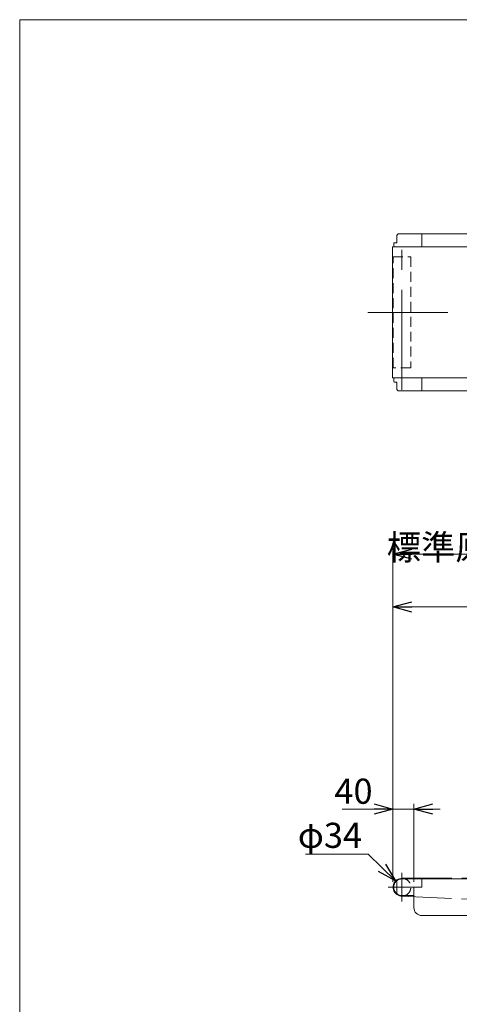
# Model space of a CAD drawing. Units: millimetres. Extents: x -2364 to 2364, y -1622 to 1622.
# Drawn here: x -2364 to -1525, y -258 to 1622 of the extents above; entities that cross this region are included whole.
import ezdxf

# ---------------------------------------------------------------- set-up
doc = ezdxf.new("R2010")
doc.units = ezdxf.units.MM
doc.header["$LTSCALE"] = 3
for name, pattern in [('CENTERX2', [101.6, 63.5, -12.7, 12.7, -12.7]), ('DASHED2', [9.525, 6.35, -3.175]), ('PHANTOM', [63.5, 31.75, -6.35, 6.35, -6.35, 6.35, -6.35])]:
    doc.linetypes.add(name, pattern=pattern)
doc.layers.add('ZUWAKU', color=7, linetype='Continuous')
doc.styles.add('dcStyle0', font='ＭＳ Ｐゴシック', dxfattribs={"width": 0.9})
doc.dimstyles.new('dc_Diam06', dxfattribs={"dimtxt": 48, "dimasz": 36.000023, "dimexe": 12, "dimexo": 12, "dimgap": 12, "dimtad": 2, "dimtih": 1, "dimtoh": 1, "dimdec": 8, "dimdsep": 46, "dimtxsty": 'dcStyle0', "dimblk1": 'OPEN30', "dimblk2": 'OPEN30', "dimsah": 1, "dimcen": 0.09, "dimclrd": 2, "dimclre": 2, "dimclrt": 2, "dimadec": 0, "dimazin": 2, "dimtfac": 1, "dimtdec": 4, "dimtofl": 0, "dimtmove": 0, "dimatfit": 3, "dimfxl": 1, "dimarcsym": 1})
doc.dimstyles.new('dc_Rotated', dxfattribs={"dimtxt": 38.4, "dimasz": 36.000023, "dimexe": 10, "dimexo": 12, "dimgap": 7, "dimtad": 3, "dimdsep": 46, "dimtxsty": 'dcStyle0', "dimblk1": 'OPEN30', "dimblk2": 'OPEN30', "dimsah": 1, "dimcen": 0.09, "dimclrd": 2, "dimclre": 2, "dimclrt": 2, "dimadec": 0, "dimazin": 2, "dimtfac": 1, "dimtdec": 4, "dimtmove": 0, "dimatfit": 3, "dimfxl": 1, "dimarcsym": 1})

# ---------------------------------------------------------------- blocks, each defined once
blk = doc.blocks.new('_OPEN30')
at = {"color": 0, "linetype": 'ByBlock', "lineweight": -2}
for p, q in [((-1, 0.267949), (0, 0)), ((0, 0), (-1, -0.267949)), ((0, 0), (-1, 0))]:
    blk.add_line(p, q, dxfattribs=at)
blk = doc.blocks.new('*D4')
at = {"color": 2, "linetype": 'Continuous', "lineweight": 13}
for p, q in [((-1651.6, -24.5), (-1651.6, 613.2)), ((848.4, -24.5), (848.4, 613.2)), ((-1651.6, 601.2), (848.4, 601.2))]:
    blk.add_line(p, q, dxfattribs=at)
at = {"color": 2, "xscale": 36.00003369138344, "yscale": 35.99987241868372}
for p, rotation in [((-1651.6, 601.2), 180), ((848.4, 601.2), 360)]:
    blk.add_blockref('_OPEN30', p, dxfattribs=dict(at, rotation=rotation))
at = {"color": 2, "insert": (-427.1, 608.2), "char_height": 38.4, "width": 192, "attachment_point": 8, "style": 'dcStyle0'}
blk.add_mtext('\\T1.00;機 長', dxfattribs=at)
blk = doc.blocks.new('*D7')
at = {"color": 2, "linetype": 'Continuous', "lineweight": 13}
for p, q in [((-1651.6, -24.5), (-1651.6, 512.5)), ((-1151.6, -0.1), (-1151.6, 512.5)), ((-1651.6, 500.5), (-1151.6, 500.5))]:
    blk.add_line(p, q, dxfattribs=at)
at = {"color": 2, "xscale": 36.00003369138344, "yscale": 35.99987241868372}
for p, rotation in [((-1651.6, 500.5), 180), ((-1151.6, 500.5), 360)]:
    blk.add_blockref('_OPEN30', p, dxfattribs=dict(at, rotation=rotation))
at = {"color": 2, "insert": (-1401.6, 510.5), "char_height": 48, "width": 540, "attachment_point": 8, "style": 'dcStyle0'}
blk.add_mtext('\\T1.00;標準原動取付位置 500', dxfattribs=at)
blk = doc.blocks.new('*D19')
at = {"color": 2, "linetype": 'Continuous', "lineweight": 13}
for p, q in [((-1748.6, 114.8), (-1651.6, 114.8)), ((-1651.6, -24.5), (-1651.6, 124.8)), ((-1651.6, 114.8), (-1611.6, 114.8)), ((-1611.6, -24.5), (-1611.6, 124.8)), ((-1561.6, 114.8), (-1611.6, 114.8))]:
    blk.add_line(p, q, dxfattribs=at)
at = {"color": 2, "xscale": 36.00003369138344, "yscale": 35.99987241868372}
for p, rotation in [((-1651.6, 114.8), 360), ((-1611.6, 114.8), 180)]:
    blk.add_blockref('_OPEN30', p, dxfattribs=dict(at, rotation=rotation))
at = {"color": 2, "insert": (-1690.6, 124.8), "char_height": 48, "width": 132, "attachment_point": 9, "style": 'dcStyle0'}
blk.add_mtext('\\T1.00;40', dxfattribs=at)
blk = doc.blocks.new('*D39')
at = {"color": 2, "linetype": 'Continuous', "lineweight": 13}
for p, q in [((-1818.8, 28.6), (-1698.8, 28.6)), ((-1698.8, 28.6), (-1646.7, -22.6))]:
    blk.add_line(p, q, dxfattribs=at)
at = {"color": 2, "xscale": 36.00003369138344, "yscale": 35.99987241868372, "rotation": 315.5468469661974}
blk.add_blockref('_OPEN30', (-1646.7, -22.6), dxfattribs=at)
at = {"color": 2, "insert": (-1710.8, 40.6), "char_height": 48, "width": 180, "attachment_point": 9, "style": 'dcStyle0'}
blk.add_mtext('\\T1.00;φ34', dxfattribs=at)
blk = doc.blocks.new('DC_GROUP_W_TBC200HS_S_010_8_3')
at = {"layer": 'ZUWAKU', "color": 7, "linetype": 'Continuous', "lineweight": 13}
for p, q in [((2364, 1621.5), (-2364, 1621.5)), ((-2364, 1621.5), (-2364, -1594.5))]:
    blk.add_line(p, q, dxfattribs=at)

msp = doc.modelspace()

# ---------------------------------------------------------------- linework, layer by layer
at = {"color": 7, "linetype": 'Continuous', "lineweight": 13}
for p, q in [((-1644.57369702, 1195.85703732), (-1644.57369702, 1207.85703732)), ((-1639.57369702, 1212.85703732), (-919.07369702, 1212.85703732)), ((-1596.57369702, 1212.85703732), (-1596.57369702, 1187.85703732)), ((-1652.37369702, 1187.85703732), (849.22630298, 1187.85703732)), ((-1652.37369702, 1187.85703732), (-1652.37369702, 937.85703732)), ((-1650.07369702, 1194.85703732), (-1649.07369702, 1195.85703732)), ((-1650.07369702, 1187.85703732), (-1650.07369702, 1194.85703732)), ((-1649.07369702, 1195.85703732), (-1644.57369702, 1195.85703732)), ((849.22630298, 937.85703732), (-1652.37369702, 937.85703732)), ((-1650.07369702, 930.85703732), (-1650.07369702, 937.85703732)), ((-1649.07369702, 929.85703732), (-1650.07369702, 930.85703732)), ((-1644.57369702, 929.85703732), (-1649.07369702, 929.85703732)), ((-1644.57369702, 917.85703732), (-1644.57369702, 929.85703732)), ((-1596.57369702, 937.85703732), (-1596.57369702, 912.85703732)), ((836.42630298, 912.85703732), (-1639.57369702, 912.85703732)), ((-1634.07369702, -18.48954749), (830.92630298, -18.48954749)), ((-1596.57369702, -34.48954749), (-1596.57369702, -18.48954749)), ((-1644.57369702, -46.56224395), (-1644.57369702, -22.41685102)), ((-1611.57369702, -34.48954749), (-1596.57369702, -34.48954749)), ((-1611.57369702, -34.48954749), (-1611.57369702, -73.48954749)), ((-1612.57369702, -50.48954749), (-1634.07369702, -50.48954749)), ((-1596.57369702, -88.48954749), (-1249.07369702, -88.48954749))]:
    msp.add_line(p, q, dxfattribs=at)
at = {"color": 3, "linetype": 'CENTERX2', "lineweight": 13}
for p, q in [((-1634.57369702, 915.20815673), (-1634.57369702, 1211.81902268)), ((891.26907975, 1062.85703732), (-1699.81095679, 1062.85703732)), ((-1634.57369702, -61.68954749), (-1634.57369702, -7.28954749)), ((-1660.76611952, -34.48954749), (-1612.08028661, -34.48954749))]:
    msp.add_line(p, q, dxfattribs=at)
at = {"color": 4, "linetype": 'DASHED2', "lineweight": 13}
for p, q in [((-1651.57369702, 1168.85703732), (-1617.57369702, 1168.85703732)), ((-1651.57369702, 956.85703732), (-1651.57369702, 1168.85703732)), ((-1617.57369702, 1168.85703732), (-1617.57369702, 956.85703732)), ((-1617.57369702, 956.85703732), (-1651.57369702, 956.85703732))]:
    msp.add_line(p, q, dxfattribs=at)
at = {"color": 140, "linetype": 'PHANTOM', "lineweight": 13}
for p, q in [((-1634.57369702, -17.48954749), (831.42630298, -17.48954749)), ((-1635.33334255, -51.47256661), (-1197.39199322, -71.06155647))]:
    msp.add_line(p, q, dxfattribs=at)
at = {"color": 7, "linetype": 'Continuous', "lineweight": 13}
for centre, radius, start, end in [((-1639.57369702, 1207.85703732), 5, 90, 180.0000000004), ((-1639.57369702, 917.85703732), 5, 180, 270), ((-1634.57369702, -34.48954749), 17, 70.2500772044, 289.7499227956), ((-1634.07369702, -34.48954749), 16, 90, 270), ((-1612.57369702, -49.48954749), 1, 270, 0), ((-1596.57369702, -73.48954749), 15, 180, 270)]:
    msp.add_arc(centre, radius, start, end, dxfattribs=at)
at = {"color": 4, "linetype": 'DASHED2', "lineweight": 13}
msp.add_arc((-1634.57369702, -34.48954749), 17, 289.7499227956, 70.2500772044, dxfattribs=at)

# ---------------------------------------------------------------- block references
at = {"layer": 'ZUWAKU', "linetype": 'Continuous'}
msp.add_blockref('DC_GROUP_W_TBC200HS_S_010_8_3', (0, 0), dxfattribs=at)

# ---------------------------------------------------------------- dimensions: what is measured, and where the dimension line sits
at = {"linetype": 'Continuous', "lineweight": 13}
for base, p2, text, override, picture, middle in [((848.42630298, 601.24715924), (848.42630298, -36.48954749), '機 長', {"dimtxt": 38.4, "dimasz": 36.000023, "dimexe": 12, "dimexo": 12, "dimgap": 7, "dimtad": 3, "dimtih": 0, "dimtoh": 0, "dimdec": 2, "dimlfac": 1, "dimzin": 8, "dimtxsty": 'dcStyle0', "dimblk1": 'OPEN30', "dimblk2": 'OPEN30', "dimsah": 1, "dimclrd": 2, "dimclre": 2, "dimclrt": 2, "dimazin": 2, "dimtofl": 1, "dimtolj": 0, "dimtzin": 8, "dimarcsym": 1}, '*D4', (-427.06844812, 601.24715924)), ((-1151.57369702, 500.50695719), (-1151.57369702, -12.07838159), '標準原動取付位置 <>', {"dimtxt": 48, "dimasz": 36.000023, "dimexe": 12, "dimexo": 12, "dimgap": 10, "dimtad": 3, "dimtih": 0, "dimtoh": 0, "dimdec": 2, "dimlfac": 1, "dimzin": 8, "dimtxsty": 'dcStyle0', "dimblk1": 'OPEN30', "dimblk2": 'OPEN30', "dimsah": 1, "dimclrd": 2, "dimclre": 2, "dimclrt": 2, "dimazin": 2, "dimtofl": 1, "dimtolj": 0, "dimtzin": 8, "dimarcsym": 1}, '*D7', (-1401.57369702, 500.50695719))]:
    dim = msp.add_linear_dim(base=base, p1=(-1651.57369702, -36.48954749), p2=p2, text=text, dimstyle='dc_Rotated', override=override, dxfattribs=at)
    dim.commit()
    dim.dimension.update_dxf_attribs({"geometry": picture, "text_midpoint": middle, "dimtype": 160})
dim = msp.add_linear_dim(base=(-1611.57369702, 114.79583559), p1=(-1651.57369702, -36.48954749), p2=(-1611.57369702, -36.48954749), dimstyle='dc_Rotated', override={"dimtxt": 48, "dimasz": 36.000023, "dimexe": 10, "dimexo": 12, "dimgap": 10, "dimtad": 3, "dimtih": 0, "dimtoh": 0, "dimdec": 2, "dimlfac": 1, "dimzin": 8, "dimtxsty": 'dcStyle0', "dimblk1": 'OPEN30', "dimblk2": 'OPEN30', "dimsah": 1, "dimclrd": 2, "dimclre": 2, "dimclrt": 2, "dimazin": 2, "dimtofl": 1, "dimtolj": 0, "dimtzin": 8, "dimarcsym": 1}, dxfattribs=at)
dim.commit()
dim.dimension.update_dxf_attribs({"geometry": '*D19', "text_midpoint": (-1719.35149702, 114.79583559), "dimtype": 160})
dim = msp.add_diameter_dim_2p(p1=(-1622.43870096, -46.39508698), p2=(-1646.70869308, -22.584008), text='φ34', dimstyle='dc_Diam06', override={"dimtxt": 48, "dimasz": 36.000023, "dimexe": 12, "dimexo": 12, "dimgap": 12, "dimtad": 2, "dimdec": 8, "dimlfac": 1, "dimzin": 8, "dimtxsty": 'dcStyle0', "dimblk1": 'OPEN30', "dimblk2": 'OPEN30', "dimsah": 1, "dimclrd": 2, "dimclre": 2, "dimclrt": 2, "dimazin": 2, "dimtolj": 0, "dimtzin": 8, "dimarcsym": 1}, dxfattribs=at)
dim.commit()
dim.dimension.update_dxf_attribs({"geometry": '*D39', "text_midpoint": (-1758.84444444, 28.56592593), "dimtype": 163})

doc.saveas('drawing.dxf')
